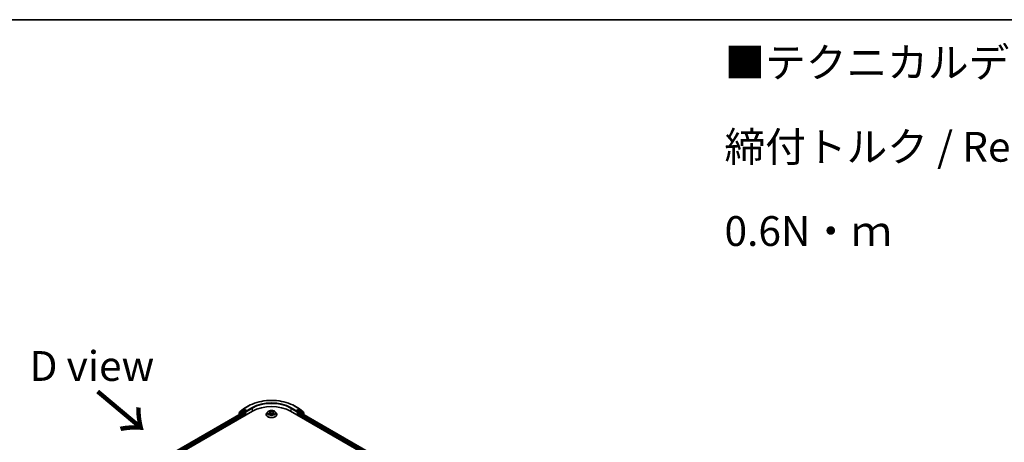
# Model space of a CAD drawing. Units: millimetres. Extents: x 7 to 8464, y 4 to 1971.
# Drawn here: x 28 to 69, y 127 to 144 of the extents above; entities that cross this region are included whole.
import ezdxf

# ---------------------------------------------------------------- set-up
doc = ezdxf.new("R2010")
doc.units = ezdxf.units.MM
doc.header["$LTSCALE"] = 0.5
for name, color, linetype, lineweight in [('Border (ISO)', 7, 'Continuous', 35), ('Symbol (ISO)', 7, 'Continuous', 18), ('Visible (ISO)', 7, 'Continuous', 35), ('Visible Narrow (ISO)', 7, 'Continuous', 25)]:
    doc.layers.add(name, color=color, linetype=linetype, lineweight=lineweight)
doc.styles.add('Note Text (TK)', font='txt')

# ---------------------------------------------------------------- blocks, each defined once
blk = doc.blocks.new('Borders tk図枠')
at = {"layer": 'Border (ISO)'}
blk.add_line((14.5, 289), (405.5, 289), dxfattribs=at)

msp = doc.modelspace()

# ---------------------------------------------------------------- linework, layer by layer
at = {"layer": 'Visible (ISO)'}
for p, q in [((29.12, 123.0611), (37.8228, 128.0857)), ((29.3234, 123.3534), (37.449, 128.0447)), ((37.2612, 128.0059), (37.2612, 127.9363)), ((37.4049, 128.1297), (37.2701, 128.0241)), ((37.2993, 128.047), (37.2993, 128.0536)), ((37.3082, 128.0718), (37.4517, 128.1843)), ((37.4076, 128.1315), (37.4456, 128.1535)), ((37.4544, 128.1861), (37.6556, 128.3023)), ((37.5726, 128.0857), (37.4572, 128.1523)), ((37.4606, 128.0436), (37.5182, 128.0103)), ((37.5345, 127.982), (37.5345, 127.9192)), ((37.5889, 128.0763), (37.5889, 128.1139)), ((37.593, 128.0661), (37.5937, 128.0657)), ((38.3993, 127.9444), (38.3993, 127.9469)), ((38.4646, 128.0549), (38.4265, 128.0123)), ((38.5068, 128.0628), (38.5374, 128.0425)), ((38.5345, 127.9454), (38.5704, 127.9634)), ((38.5551, 128.0172), (38.5614, 127.9589)), ((38.6653, 127.9605), (38.6973, 127.9408)), ((38.6897, 128.009), (38.6833, 127.9495)), ((38.7124, 128.0373), (38.7471, 128.056)), ((38.7801, 128.0549), (38.8183, 128.0123)), ((38.8455, 127.9444), (38.8455, 127.9469)), ((39.422, 128.0857), (60.6352, 115.8382)), ((39.5891, 128.3023), (39.7904, 128.1861)), ((39.6511, 128.0657), (39.6518, 128.0661)), ((39.6558, 128.1139), (39.6558, 128.0763)), ((39.7876, 128.1523), (39.6722, 128.0857)), ((39.7102, 127.9192), (39.7102, 127.982)), ((39.7266, 128.0103), (39.7842, 128.0436)), ((39.7931, 128.1843), (39.9366, 128.0718)), ((39.7957, 128.0447), (60.4317, 116.1305)), ((39.8372, 128.1315), (39.7991, 128.1535)), ((39.9747, 128.0241), (39.8399, 128.1297)), ((39.9454, 128.0536), (39.9454, 128.047)), ((39.9835, 127.9363), (39.9835, 128.0059))]:
    msp.add_line(p, q, dxfattribs=at)
for centre, start, end in [((37.2843, 128.0059), 128.08036, 180), ((37.3224, 128.0536), 128.08036, 180), ((37.4191, 128.1115), 120, 128.08036), ((37.4659, 128.1661), 120, 128.08036), ((39.7788, 128.1661), 51.91964, 60), ((39.8257, 128.1115), 51.91964, 60), ((39.9224, 128.0536), 0, 51.91964), ((39.9604, 128.0059), 0, 51.91964)]:
    msp.add_arc(centre, 0.0231, start, end, dxfattribs=at)
for centre, major_axis, start_param, end_param in [((38.6224, 127.624), (1.1308, 0), 0.7853982, 2.3561945), ((37.4572, 128.1335), (-0.0115, 0.02), 5.4977871, 6.2831853), ((37.4606, 128.0247), (-0.0115, 0.02), 5.4977871, 6.2831853), ((37.5182, 127.9915), (-0.0115, 0.02), 3.9269908, 5.4977871), ((37.6052, 128.0857), (-0.0115, -0.02), 5.4977871, 7.0685835), ((39.6395, 128.0857), (0.0115, -0.02), 5.4977871, 7.0685835), ((39.7266, 127.9915), (-0.0115, -0.02), 3.9269908, 5.4977871), ((39.7842, 128.0247), (0.0115, 0.02), 0, 0.7853982), ((39.7876, 128.1335), (0.0115, 0.02), 0, 0.7853982)]:
    msp.add_ellipse(centre, major_axis=major_axis, ratio=0.5773503, start_param=start_param, end_param=end_param, dxfattribs=at)
for points, knots in [([(37.6556, 128.3023), (37.7575, 128.3611), (37.875, 128.4103), (38.1302, 128.4854), (38.2678, 128.5112), (38.5501, 128.537), (38.6947, 128.537), (38.9769, 128.5112), (39.1146, 128.4854), (39.3698, 128.4103), (39.4873, 128.3611), (39.5891, 128.3023)], [3.1415927, 3.1415927, 3.1415927, 3.1415927, 3.4557519, 3.4557519, 3.7699112, 3.7699112, 4.0840704, 4.0840704, 4.3982297, 4.3982297, 4.712389, 4.712389, 4.712389, 4.712389]), ([(37.5726, 128.0857), (37.5747, 128.0845), (37.5768, 128.0827), (37.581, 128.0785), (37.583, 128.0761), (37.5858, 128.0727), (37.5869, 128.0715), (37.589, 128.0693), (37.59, 128.0683), (37.5916, 128.067), (37.5923, 128.0665), (37.593, 128.0661)], [0.185147228, 0.185147228, 0.185147228, 0.185147228, 0.196528423, 0.196528423, 0.207909617, 0.207909617, 0.213859594, 0.213859594, 0.21980957, 0.21980957, 0.223874943, 0.223874943, 0.223874943, 0.223874943]), ([(38.4265, 128.0123), (38.423, 128.0085), (38.4199, 128.0045), (38.4142, 127.9963), (38.4117, 127.9921), (38.4073, 127.9835), (38.4054, 127.9791), (38.4024, 127.9701), (38.4012, 127.9655), (38.3997, 127.9562), (38.3993, 127.9516), (38.3993, 127.9469)], [1.93047499, 1.93047499, 1.93047499, 1.93047499, 2.02598831, 2.02598831, 2.12150163, 2.12150163, 2.21701496, 2.21701496, 2.31252828, 2.31252828, 2.4080416, 2.4080416, 2.4080416, 2.4080416]), ([(38.3993, 127.9444), (38.3993, 127.9306), (38.4029, 127.9169), (38.417, 127.8906), (38.4277, 127.8781), (38.4553, 127.8554), (38.4724, 127.8453), (38.5112, 127.8289), (38.5328, 127.8225), (38.5783, 127.8141), (38.6022, 127.8121), (38.6497, 127.8126), (38.6734, 127.815), (38.7184, 127.8242), (38.7396, 127.831), (38.7775, 127.8481), (38.7942, 127.8586), (38.8211, 127.8823), (38.8314, 127.8956), (38.8428, 127.9209), (38.8455, 127.9326), (38.8455, 127.9444)], [2.4080416, 2.4080416, 2.4080416, 2.4080416, 2.7077522, 2.7077522, 3.0201632, 3.0201632, 3.3446562, 3.3446562, 3.6703841, 3.6703841, 3.9951346, 3.9951346, 4.3194895, 4.3194895, 4.6443236, 4.6443236, 4.970121, 4.970121, 5.294036, 5.294036, 5.5496343, 5.5496343, 5.5496343, 5.5496343]), ([(38.7801, 128.0549), (38.7707, 128.0654), (38.7587, 128.0746), (38.7304, 128.0905), (38.7139, 128.0971), (38.6786, 128.1066), (38.6597, 128.1097), (38.6215, 128.112), (38.6021, 128.1113), (38.5646, 128.1063), (38.5465, 128.102), (38.5132, 128.09), (38.498, 128.0823), (38.4774, 128.0675), (38.4705, 128.0615), (38.4646, 128.0549)], [6.0272009, 6.0272009, 6.0272009, 6.0272009, 6.3482138, 6.3482138, 6.6826424, 6.6826424, 7.0157198, 7.0157198, 7.3470333, 7.3470333, 7.6787692, 7.6787692, 8.0127472, 8.0127472, 8.2136603, 8.2136603, 8.2136603, 8.2136603]), ([(38.5139, 127.962), (38.5152, 127.9608), (38.5165, 127.9597), (38.5194, 127.9573), (38.521, 127.9562), (38.5243, 127.9539), (38.5261, 127.9527), (38.5299, 127.9504), (38.5319, 127.9493), (38.535, 127.9477), (38.536, 127.9472), (38.5371, 127.9467)], [2.96343957, 2.96343957, 2.96343957, 2.96343957, 3.03382808, 3.03382808, 3.1042166, 3.1042166, 3.17460512, 3.17460512, 3.24499364, 3.24499364, 3.27823714, 3.27823714, 3.27823714, 3.27823714]), ([(38.5551, 128.0172), (38.5549, 128.0191), (38.5545, 128.021), (38.5532, 128.0248), (38.5524, 128.0266), (38.5503, 128.0302), (38.5491, 128.0319), (38.5463, 128.0352), (38.5447, 128.0368), (38.5413, 128.0398), (38.5394, 128.0412), (38.5374, 128.0425)], [5.61153761, 5.61153761, 5.61153761, 5.61153761, 5.74237649, 5.74237649, 5.87321537, 5.87321537, 6.00405425, 6.00405425, 6.13489313, 6.13489313, 6.26573201, 6.26573201, 6.26573201, 6.26573201]), ([(38.6653, 127.9605), (38.6605, 127.9636), (38.6548, 127.9661), (38.6426, 127.9701), (38.636, 127.9715), (38.6223, 127.9732), (38.6153, 127.9734), (38.6015, 127.9726), (38.5946, 127.9715), (38.5818, 127.9683), (38.5758, 127.9661), (38.5704, 127.9634)], [0.0174533, 0.0174533, 0.0174533, 0.0174533, 0.3246312, 0.3246312, 0.6318092, 0.6318092, 0.9389871, 0.9389871, 1.2461651, 1.2461651, 1.553343, 1.553343, 1.553343, 1.553343]), ([(38.7124, 128.0373), (38.7098, 128.0359), (38.7074, 128.0344), (38.703, 128.0312), (38.701, 128.0295), (38.6974, 128.0258), (38.6958, 128.0239), (38.6931, 128.0199), (38.6921, 128.0178), (38.6904, 128.0134), (38.6899, 128.0112), (38.6897, 128.009)], [1.58824962, 1.58824962, 1.58824962, 1.58824962, 1.73982734, 1.73982734, 1.89140507, 1.89140507, 2.04298279, 2.04298279, 2.19456052, 2.19456052, 2.34613824, 2.34613824, 2.34613824, 2.34613824]), ([(38.696, 127.9416), (38.6976, 127.9423), (38.6993, 127.9429), (38.7033, 127.9446), (38.7055, 127.9456), (38.7099, 127.9477), (38.712, 127.9488), (38.7159, 127.9511), (38.7178, 127.9522), (38.7214, 127.9545), (38.723, 127.9556), (38.7246, 127.9568)], [4.56202682, 4.56202682, 4.56202682, 4.56202682, 4.60952769, 4.60952769, 4.67944327, 4.67944327, 4.74935885, 4.74935885, 4.81927443, 4.81927443, 4.88919001, 4.88919001, 4.88919001, 4.88919001]), ([(38.8455, 127.9469), (38.8455, 127.9516), (38.8451, 127.9562), (38.8435, 127.9655), (38.8424, 127.9701), (38.8394, 127.9791), (38.8375, 127.9835), (38.8331, 127.9921), (38.8306, 127.9963), (38.8249, 128.0045), (38.8217, 128.0085), (38.8183, 128.0123)], [5.54963425, 5.54963425, 5.54963425, 5.54963425, 5.64514758, 5.64514758, 5.7406609, 5.7406609, 5.83617422, 5.83617422, 5.93168754, 5.93168754, 6.02720087, 6.02720087, 6.02720087, 6.02720087]), ([(39.6518, 128.0661), (39.6525, 128.0665), (39.6531, 128.067), (39.6548, 128.0683), (39.6558, 128.0693), (39.6579, 128.0715), (39.6589, 128.0727), (39.6618, 128.0761), (39.6638, 128.0785), (39.6679, 128.0827), (39.6701, 128.0845), (39.6722, 128.0857)], [0.022988029, 0.022988029, 0.022988029, 0.022988029, 0.027053401, 0.027053401, 0.033003378, 0.033003378, 0.038953354, 0.038953354, 0.050334548, 0.050334548, 0.061715743, 0.061715743, 0.061715743, 0.061715743])]:
    msp.add_open_spline(points, degree=3, knots=knots, dxfattribs=at)
at = {"layer": 'Visible Narrow (ISO)'}
for p, q in [((29.3302, 123.3495), (37.4606, 128.0436)), ((37.5182, 128.0103), (29.366, 123.3036)), ((29.3756, 123.2715), (37.5345, 127.982)), ((37.268, 127.9965), (37.4028, 128.1021)), ((37.268, 127.9402), (37.268, 127.9965)), ((37.4028, 128.1021), (37.5182, 128.0354)), ((37.4191, 128.1303), (37.4572, 128.1523)), ((37.5345, 128.0637), (37.4191, 128.1303)), ((37.4452, 128.1532), (37.4496, 128.1567)), ((37.4496, 128.1567), (37.4572, 128.1523)), ((37.4659, 128.1849), (37.6672, 128.3011)), ((37.5889, 128.1139), (37.4659, 128.1849)), ((37.5182, 128.0354), (37.5182, 128.0103)), ((37.5726, 128.0857), (37.5345, 128.0637)), ((37.5508, 128.0354), (37.6052, 128.0668)), ((37.5508, 127.9287), (37.5508, 128.0354)), ((37.7902, 128.2301), (37.5889, 128.1139)), ((37.5889, 128.0763), (37.8065, 128.2019)), ((37.8065, 128.2019), (37.8065, 128.0763)), ((38.5305, 127.9898), (38.4867, 127.9662)), ((38.4959, 128.0686), (38.5353, 128.0424)), ((38.5056, 127.9705), (38.5332, 127.9853)), ((38.5269, 127.9404), (38.5722, 127.9631)), ((38.5332, 127.9853), (38.5358, 127.9473)), ((38.5814, 128.0665), (38.5405, 128.0918)), ((38.5529, 128.078), (38.5786, 128.0621)), ((38.5786, 128.0621), (38.5746, 128.0077)), ((38.6633, 127.9604), (38.7042, 127.9351)), ((38.7178, 128.0865), (38.6726, 128.0637)), ((38.6751, 128.0592), (38.7036, 128.0735)), ((38.6751, 128.0592), (38.6788, 128.0046)), ((38.7066, 127.9801), (38.7039, 127.9449)), ((38.7066, 127.9801), (38.7314, 127.9637)), ((38.7489, 127.9583), (38.7095, 127.9844)), ((38.7142, 128.0371), (38.7581, 128.0607)), ((39.4383, 128.2019), (39.6558, 128.0763)), ((39.4383, 128.2019), (39.4383, 128.0763)), ((39.6558, 128.1139), (39.4546, 128.2301)), ((39.5776, 128.3011), (39.7788, 128.1849)), ((39.6395, 128.0668), (39.6939, 128.0354)), ((39.7788, 128.1849), (39.6558, 128.1139)), ((39.7102, 128.0637), (39.6722, 128.0857)), ((39.6939, 128.0354), (39.6939, 127.9287)), ((39.8257, 128.1303), (39.7102, 128.0637)), ((39.7102, 127.982), (60.3795, 116.0486)), ((39.7266, 128.0354), (39.842, 128.1021)), ((39.7266, 128.0103), (39.7266, 128.0354)), ((60.3891, 116.0808), (39.7266, 128.0103)), ((39.7842, 128.0436), (60.4249, 116.1266)), ((39.7876, 128.1523), (39.7952, 128.1567)), ((39.7876, 128.1523), (39.8257, 128.1303)), ((39.7952, 128.1567), (39.7996, 128.1532)), ((39.842, 128.1021), (39.9768, 127.9965)), ((39.9768, 127.9965), (39.9768, 127.9402))]:
    msp.add_line(p, q, dxfattribs=at)
for centre, major_axis, ratio, start_param, end_param in [((38.6224, 127.7497), (1.3509, 0), 0.5773503, 0.7853982, 2.3561945), ((38.6224, 127.7497), (-1.1769, 0), 0.5773503, 3.9269908, 5.4977871), ((38.6224, 127.7308), (1.1538, 0), 0.5773503, 0.7853982, 2.3561945), ((37.2843, 128.0059), (-0.0231, 0), 0.5773503, 0, 0.7853982), ((37.2843, 128.0059), (-0.0142, 0.0182), 0.8137675, 0, 1.4557746), ((37.3224, 128.0536), (-0.0231, 0), 0.5773503, 0, 0.4029359), ((37.3224, 128.0536), (-0.0142, 0.0182), 0.8137675, 0, 1.1710674), ((37.4191, 128.1115), (-0.0142, 0.0182), 0.8137675, 0, 1.4557746), ((37.4191, 128.1115), (-0.0115, -0.02), 0.5773503, 3.9269908, 5.4977871), ((37.4191, 128.1115), (-0.0115, 0.02), 0.5773503, 5.4977871, 6.2831853), ((37.4659, 128.1661), (-0.0142, 0.0182), 0.8137675, 0, 1.4557746), ((37.4659, 128.1661), (-0.0115, -0.02), 0.5773503, 3.9269908, 5.4977871), ((37.4659, 128.1661), (-0.0115, 0.02), 0.5773503, 5.4977871, 6.2831853), ((37.5345, 128.0448), (-0.0115, -0.02), 0.5773503, 3.9269908, 5.4977871), ((37.5345, 128.0448), (-0.0231, 0), 0.5773503, 0.7853982, 2.3561945), ((37.5345, 128.0448), (0.0115, -0.02), 0.5773503, 0.7853982, 2.3561945), ((37.6672, 128.2823), (-0.0115, 0.02), 0.5773503, 5.4977871, 6.2831853), ((37.7902, 128.2113), (-0.0115, 0.02), 0.5773503, 3.9269908, 5.4977871), ((38.6224, 127.9538), (-0.2206, 0), 0.5773503, 5.8056187, 9.9023446), ((38.6224, 127.9469), (-0.2231, 0), 0.5773503, 0, 3.1415927), ((38.6224, 127.9444), (0.2231, 0), 0.5773503, 3.1415927, 6.2831853), ((38.6224, 128.0077), (-0.1776, 0), 0.5773503, 5.8056187, 9.9023446), ((38.6224, 128.0134), (0.1585, 0), 0.5773503, 3.6844592, 4.0658282), ((38.6224, 128.0134), (-0.1585, 0), 0.5773503, 5.2552555, 5.6366246), ((38.5082, 127.9691), (-0.00081, -0.00376), 0.7531337, 4.5135893, 5.9087714), ((38.5198, 127.9608), (-0.00325, -0.00205), 0.7142018, 5.1115697, 5.8544669), ((38.4857, 128.0175), (0.0657, 0), 0.5773503, 5.4633933, 6.9992831), ((38.5305, 127.9867), (0.00182, -0.00339), 0.5571555, 0.8892801, 2.37281), ((38.6224, 127.996), (0.124, 0), 0.5773503, 2.1244472, 2.3775997), ((38.4857, 128.0147), (0.0695, 0), 0.5773503, 5.4633933, 6.3450887), ((38.5353, 128.0393), (0.00213, 0.0032), 0.615943, 0, 0.8225346), ((38.5501, 128.0768), (-0.00322, -0.0021), 0.2082978, 1.0790299, 2.4742121), ((38.559, 128.0566), (-0.00373, -0.00095), 0.2122965, 3.809667, 5.1650901), ((38.5718, 128.0065), (-0.00373, -0.00095), 0.2122619, 3.8096609, 5.1607069), ((38.5722, 127.96), (-0.00173, 0.00344), 0.5359859, 5.5301173, 6.2831853), ((38.6153, 127.9345), (0.0657, 0), 0.5773503, 0.7510043, 2.2868941), ((38.5814, 128.0633), (-0.00202, -0.00327), 0.5968622, 3.9447895, 5.4283193), ((38.6295, 128.0895), (0.0695, 0), 0.5773503, 3.892597, 5.4284867), ((38.6295, 128.0924), (-0.0657, 0), 0.5773503, 0.7510043, 2.2868941), ((38.6633, 127.9573), (0.00202, 0.00327), 0.5968622, 0, 0.8031968), ((38.6726, 128.0606), (0.00173, -0.00344), 0.5359859, 0.9049947, 2.3885246), ((38.6813, 128.0032), (-0.00368, 0.0011), 0.234298, 4.1803759, 5.5314219), ((38.7591, 128.0093), (-0.0657, 0), 0.5773503, 5.4633933, 6.9992831), ((38.7591, 128.0065), (-0.0695, 0), 0.5773503, 6.221282, 6.9992831), ((38.6961, 128.0525), (-0.00368, 0.0011), 0.23433, 4.1759913, 5.5314144), ((38.6224, 127.996), (0.124, 0), 0.5773503, 0.6775416, 0.9134512), ((38.7061, 128.0721), (-0.00306, 0.00233), 0.1603013, 0.7377394, 2.1329215), ((38.6224, 128.0134), (0.1585, 0), 0.5773503, 5.2552555, 5.6366246), ((38.7095, 127.9813), (-0.00213, -0.0032), 0.615943, 3.9641273, 5.4476572), ((38.7142, 128.0339), (-0.00182, 0.00339), 0.5571555, 5.5144026, 6.2831853), ((38.6224, 128.0134), (-0.1585, 0), 0.5773503, 3.6844592, 4.0658282), ((38.7178, 127.9549), (-0.00329, 0.002), 0.744699, 3.7173867, 4.2079274), ((38.7285, 127.9625), (0.00066, -0.00379), 0.805129, 0.3484249, 1.743607), ((39.4546, 128.2113), (0.0115, 0.02), 0.5773503, 0.7853982, 2.3561945), ((39.5776, 128.2823), (0.0115, 0.02), 0.5773503, 0, 0.7853982), ((39.7102, 128.0448), (0.0115, 0.02), 0.5773503, 0.7853982, 2.3561945), ((39.7102, 128.0448), (-0.0231, 0), 0.5773503, 0.7853982, 2.3561945), ((39.7102, 128.0448), (-0.0115, 0.02), 0.5773503, 3.9269908, 5.4977871), ((39.7788, 128.1661), (0.0115, 0.02), 0.5773503, 0, 0.7853982), ((39.7788, 128.1661), (-0.0115, 0.02), 0.5773503, 3.9269908, 5.4977871), ((39.7788, 128.1661), (0.0142, 0.0182), 0.8137675, 4.8274107, 6.2831853), ((39.8257, 128.1115), (0.0115, 0.02), 0.5773503, 0, 0.7853982), ((39.8257, 128.1115), (-0.0115, 0.02), 0.5773503, 3.9269908, 5.4977871), ((39.8257, 128.1115), (0.0142, 0.0182), 0.8137675, 4.8274107, 6.2831853), ((39.9224, 128.0536), (0.0142, 0.0182), 0.8137675, 5.1121179, 6.2831853), ((39.9224, 128.0536), (0.0231, 0), 0.5773503, 5.8802494, 6.2831853), ((39.9604, 128.0059), (0.0142, 0.0182), 0.8137675, 4.8274107, 6.2831853), ((39.9604, 128.0059), (0.0231, 0), 0.5773503, 5.4977871, 6.2831853)]:
    msp.add_ellipse(centre, major_axis=major_axis, ratio=ratio, start_param=start_param, end_param=end_param, dxfattribs=at)
msp.add_ellipse((38.6224, 128.0134), major_axis=(-0.1647, 0), ratio=0.5773503, dxfattribs=at)
for points, knots in [([(38.5056, 127.9705), (38.5042, 127.9703), (38.5027, 127.97), (38.4987, 127.9693), (38.496, 127.9688), (38.4911, 127.9675), (38.4889, 127.9669), (38.4867, 127.9662)], [-0.032055974, -0.032055974, -0.032055974, -0.032055974, -0.02365019, -0.02365019, -0.010200936, -0.010200936, 0.000338329, 0.000338329, 0.000338329, 0.000338329]), ([(38.4867, 127.9662), (38.4891, 127.9666), (38.4914, 127.9668), (38.4967, 127.967), (38.4996, 127.9669), (38.5037, 127.9664), (38.5052, 127.9661), (38.5064, 127.9659)], [-0.000338329, -0.000338329, -0.000338329, -0.000338329, 0.010200936, 0.010200936, 0.02365019, 0.02365019, 0.032055974, 0.032055974, 0.032055974, 0.032055974]), ([(38.5142, 128.0579), (38.5135, 128.0588), (38.5127, 128.0596), (38.5103, 128.0619), (38.5085, 128.0632), (38.505, 128.0653), (38.5033, 128.0661), (38.4996, 128.0675), (38.4978, 128.0681), (38.4959, 128.0686)], [0.001062219, 0.001062219, 0.001062219, 0.001062219, 0.005934038, 0.005934038, 0.0154285, 0.0154285, 0.023744988, 0.023744988, 0.032394303, 0.032394303, 0.032394303, 0.032394303]), ([(38.4959, 128.0686), (38.4976, 128.0679), (38.4993, 128.0671), (38.5025, 128.0654), (38.5041, 128.0645), (38.506, 128.0633), (38.5064, 128.0631), (38.5068, 128.0628)], [-0.032394303, -0.032394303, -0.032394303, -0.032394303, -0.023744988, -0.023744988, -0.0154285, -0.0154285, -0.013290515, -0.013290515, -0.013290515, -0.013290515]), ([(38.5172, 127.9621), (38.5158, 127.9644), (38.5141, 127.9662), (38.5102, 127.969), (38.508, 127.97), (38.5056, 127.9705)], [0, 0, 0, 0, 0.014585063, 0.014585063, 0.028982846, 0.028982846, 0.028982846, 0.028982846]), ([(38.5064, 127.9659), (38.5085, 127.9654), (38.5105, 127.9645), (38.5129, 127.9629), (38.5134, 127.9624), (38.5139, 127.962)], [-0.028982846, -0.028982846, -0.028982846, -0.028982846, -0.014585063, -0.014585063, -0.009910648, -0.009910648, -0.009910648, -0.009910648]), ([(38.5361, 127.9462), (38.5357, 127.9462), (38.5354, 127.9462), (38.5339, 127.9461), (38.5328, 127.9457), (38.531, 127.9447), (38.5301, 127.9441), (38.5285, 127.9425), (38.5277, 127.9415), (38.5269, 127.9404)], [0.0031754, 0.0031754, 0.0031754, 0.0031754, 0.005934038, 0.005934038, 0.0154285, 0.0154285, 0.023744988, 0.023744988, 0.032394303, 0.032394303, 0.032394303, 0.032394303]), ([(38.5269, 127.9404), (38.5281, 127.9414), (38.5294, 127.9423), (38.5318, 127.9439), (38.533, 127.9446), (38.5343, 127.9453), (38.5344, 127.9453), (38.5345, 127.9454)], [-0.032394303, -0.032394303, -0.032394303, -0.032394303, -0.023744988, -0.023744988, -0.0154285, -0.0154285, -0.014827369, -0.014827369, -0.014827369, -0.014827369]), ([(38.5529, 128.078), (38.5517, 128.0793), (38.5506, 128.0806), (38.5477, 128.0839), (38.546, 128.0858), (38.5431, 128.0891), (38.5418, 128.0905), (38.5405, 128.0918)], [-0.032055974, -0.032055974, -0.032055974, -0.032055974, -0.02365019, -0.02365019, -0.010200936, -0.010200936, 0.000338329, 0.000338329, 0.000338329, 0.000338329]), ([(38.5405, 128.0918), (38.5413, 128.0904), (38.542, 128.0889), (38.5438, 128.085), (38.5449, 128.0826), (38.547, 128.0784), (38.5479, 128.0768), (38.549, 128.0752)], [-0.000338329, -0.000338329, -0.000338329, -0.000338329, 0.010200936, 0.010200936, 0.02365019, 0.02365019, 0.032055974, 0.032055974, 0.032055974, 0.032055974]), ([(38.549, 128.0752), (38.5508, 128.0724), (38.5524, 128.0695), (38.5552, 128.0633), (38.5564, 128.0601), (38.5572, 128.0569)], [-0.028982846, -0.028982846, -0.028982846, -0.028982846, -0.014585063, -0.014585063, 0, 0, 0, 0]), ([(38.5618, 128.0578), (38.5609, 128.0614), (38.5597, 128.0649), (38.5567, 128.0717), (38.5549, 128.075), (38.5529, 128.078)], [0, 0, 0, 0, 0.014585063, 0.014585063, 0.028982846, 0.028982846, 0.028982846, 0.028982846]), ([(38.5572, 128.0569), (38.5593, 128.0486), (38.5614, 128.0402), (38.5657, 128.0235), (38.5678, 128.0152), (38.57, 128.0068)], [-0.068779854, -0.068779854, -0.068779854, -0.068779854, -0.034389927, -0.034389927, 0, 0, 0, 0]), ([(38.5746, 128.0077), (38.5724, 128.0161), (38.5703, 128.0244), (38.566, 128.0411), (38.5639, 128.0495), (38.5618, 128.0578)], [0, 0, 0, 0, 0.034389927, 0.034389927, 0.068779854, 0.068779854, 0.068779854, 0.068779854]), ([(38.57, 128.0068), (38.573, 127.9949), (38.5766, 127.9831), (38.5811, 127.9705), (38.5815, 127.9693), (38.582, 127.9681)], [-0.098241255, -0.098241255, -0.098241255, -0.098241255, -0.049120627, -0.049120627, -0.04406283, -0.04406283, -0.04406283, -0.04406283]), ([(38.5858, 127.9693), (38.5854, 127.9705), (38.585, 127.9717), (38.5807, 127.9843), (38.5774, 127.9959), (38.5746, 128.0077)], [0.043958918, 0.043958918, 0.043958918, 0.043958918, 0.049120627, 0.049120627, 0.098241255, 0.098241255, 0.098241255, 0.098241255]), ([(38.6788, 128.0046), (38.6755, 127.993), (38.6717, 127.9816), (38.6663, 127.9674), (38.6651, 127.9644), (38.6639, 127.9614)], [0, 0, 0, 0, 0.049120627, 0.049120627, 0.062421624, 0.062421624, 0.062421624, 0.062421624]), ([(38.6673, 127.9593), (38.6687, 127.9625), (38.6701, 127.9657), (38.6759, 127.9802), (38.6799, 127.9917), (38.6834, 128.0034)], [-0.063291646, -0.063291646, -0.063291646, -0.063291646, -0.049120627, -0.049120627, 0, 0, 0, 0]), ([(38.6935, 128.0539), (38.6911, 128.0457), (38.6886, 128.0375), (38.6837, 128.021), (38.6812, 128.0128), (38.6788, 128.0046)], [0, 0, 0, 0, 0.034389927, 0.034389927, 0.068779854, 0.068779854, 0.068779854, 0.068779854]), ([(38.6834, 128.0034), (38.6859, 128.0116), (38.6883, 128.0198), (38.6932, 128.0363), (38.6957, 128.0445), (38.6982, 128.0527)], [-0.068779854, -0.068779854, -0.068779854, -0.068779854, -0.034389927, -0.034389927, 0, 0, 0, 0]), ([(38.7036, 128.0735), (38.7013, 128.0706), (38.6993, 128.0674), (38.696, 128.0608), (38.6946, 128.0574), (38.6935, 128.0539)], [0, 0, 0, 0, 0.014491423, 0.014491423, 0.028982846, 0.028982846, 0.028982846, 0.028982846]), ([(38.7042, 127.9351), (38.7035, 127.9365), (38.7028, 127.9377), (38.701, 127.9399), (38.6999, 127.9407), (38.6979, 127.9413), (38.6972, 127.9414), (38.6964, 127.9413)], [-0.000338329, -0.000338329, -0.000338329, -0.000338329, 0.010200936, 0.010200936, 0.02365019, 0.02365019, 0.030416741, 0.030416741, 0.030416741, 0.030416741]), ([(38.6974, 127.9408), (38.6984, 127.9401), (38.6994, 127.9394), (38.7017, 127.9375), (38.703, 127.9364), (38.7042, 127.9351)], [-0.018339593, -0.018339593, -0.018339593, -0.018339593, -0.010200936, -0.010200936, 0.000338329, 0.000338329, 0.000338329, 0.000338329]), ([(38.6982, 128.0527), (38.6991, 128.0558), (38.7004, 128.0589), (38.7035, 128.0649), (38.7053, 128.0678), (38.7074, 128.0704)], [-0.028982846, -0.028982846, -0.028982846, -0.028982846, -0.014491423, -0.014491423, 0, 0, 0, 0]), ([(38.7178, 128.0865), (38.7166, 128.0855), (38.7154, 128.0845), (38.713, 128.0823), (38.7118, 128.0812), (38.7092, 128.0788), (38.7078, 128.0774), (38.7054, 128.0752), (38.7045, 128.0743), (38.7036, 128.0735)], [-0.032394303, -0.032394303, -0.032394303, -0.032394303, -0.023744988, -0.023744988, -0.0154285, -0.0154285, -0.005934038, -0.005934038, 0, 0, 0, 0]), ([(38.7074, 128.0704), (38.7082, 128.0715), (38.709, 128.0726), (38.7109, 128.0755), (38.712, 128.0772), (38.7138, 128.0802), (38.7146, 128.0816), (38.7162, 128.0842), (38.7171, 128.0854), (38.7178, 128.0865)], [0, 0, 0, 0, 0.005934038, 0.005934038, 0.0154285, 0.0154285, 0.023744988, 0.023744988, 0.032394303, 0.032394303, 0.032394303, 0.032394303]), ([(38.7314, 127.9637), (38.7292, 127.9633), (38.7272, 127.9625), (38.7236, 127.9599), (38.722, 127.9582), (38.7207, 127.956)], [0, 0, 0, 0, 0.014491423, 0.014491423, 0.028982846, 0.028982846, 0.028982846, 0.028982846]), ([(38.7246, 127.9568), (38.7246, 127.9568), (38.7247, 127.9569), (38.7264, 127.9581), (38.7282, 127.9588), (38.7301, 127.9591)], [-0.015003201, -0.015003201, -0.015003201, -0.015003201, -0.014491423, -0.014491423, 0, 0, 0, 0]), ([(38.7301, 127.9591), (38.7309, 127.9593), (38.7318, 127.9594), (38.7344, 127.9597), (38.7362, 127.9597), (38.7398, 127.9597), (38.7415, 127.9596), (38.7451, 127.9591), (38.747, 127.9588), (38.7489, 127.9583)], [0, 0, 0, 0, 0.005934038, 0.005934038, 0.0154285, 0.0154285, 0.023744988, 0.023744988, 0.032394303, 0.032394303, 0.032394303, 0.032394303]), ([(38.7489, 127.9583), (38.7472, 127.959), (38.7455, 127.9597), (38.7422, 127.9608), (38.7407, 127.9613), (38.7374, 127.9622), (38.7357, 127.9627), (38.7332, 127.9633), (38.7322, 127.9635), (38.7314, 127.9637)], [-0.032394303, -0.032394303, -0.032394303, -0.032394303, -0.023744988, -0.023744988, -0.0154285, -0.0154285, -0.005934038, -0.005934038, 0, 0, 0, 0]), ([(38.7581, 128.0607), (38.7557, 128.0603), (38.7533, 128.0597), (38.748, 128.0578), (38.7452, 128.0564), (38.7416, 128.0538), (38.7406, 128.0529), (38.7396, 128.052)], [-0.000338329, -0.000338329, -0.000338329, -0.000338329, 0.010200936, 0.010200936, 0.02365019, 0.02365019, 0.02936844, 0.02936844, 0.02936844, 0.02936844]), ([(38.7471, 128.056), (38.7485, 128.0568), (38.75, 128.0575), (38.7537, 128.0591), (38.7559, 128.06), (38.7581, 128.0607)], [-0.017577952, -0.017577952, -0.017577952, -0.017577952, -0.010200936, -0.010200936, 0.000338329, 0.000338329, 0.000338329, 0.000338329])]:
    msp.add_open_spline(points, degree=3, knots=knots, dxfattribs=at)
for points in [[(38.5209, 127.9562), (38.5197, 127.9582), (38.5185, 127.9602), (38.5172, 127.9621)], [(38.7207, 127.956), (38.7201, 127.955), (38.7194, 127.9539), (38.7187, 127.9528)]]:
    msp.add_open_spline(points, degree=3, dxfattribs=at)

# ---------------------------------------------------------------- block references
at = {"xscale": 0.5, "yscale": 0.5, "zscale": 0.5}
msp.add_blockref('Borders tk図枠', (0, 0), dxfattribs=at)

# ---------------------------------------------------------------- texts
at = {"layer": 'Symbol (ISO)', "color": 7, "insert": (57.6087, 139.1696), "char_height": 1.25, "width": 44.254384, "attachment_point": 4, "line_spacing_factor": 1.695652, "style": 'Note Text (TK)'}
msp.add_mtext('\\fＭＳ Ｐゴシック|b0|i0;■テクニカルデータ / Technical Data■\\P\\fＭＳ Ｐゴシック|b0|i0;締付トルク / Recommended torque : 0.3N・ｍ ～ 0.6N・ｍ', dxfattribs=at)
at = {"layer": 'Symbol (ISO)', "color": 7, "insert": (31.0938, 129.9777), "char_height": 1.25, "attachment_point": 5, "line_spacing_factor": 1.5, "style": 'Note Text (TK)'}
msp.add_mtext('\\fＭＳ Ｐゴシック|b0|i0;D view', dxfattribs=at)
at = {"layer": 'Symbol (ISO)', "color": 7, "insert": (31.2291, 128.9514), "char_height": 2, "attachment_point": 4, "rotation": 320, "line_spacing_factor": 1.5, "style": 'Note Text (TK)'}
msp.add_mtext('\\fMS PGothic|b0|i0;{\\H2.0000;→}', dxfattribs=at)

doc.saveas('drawing.dxf')
